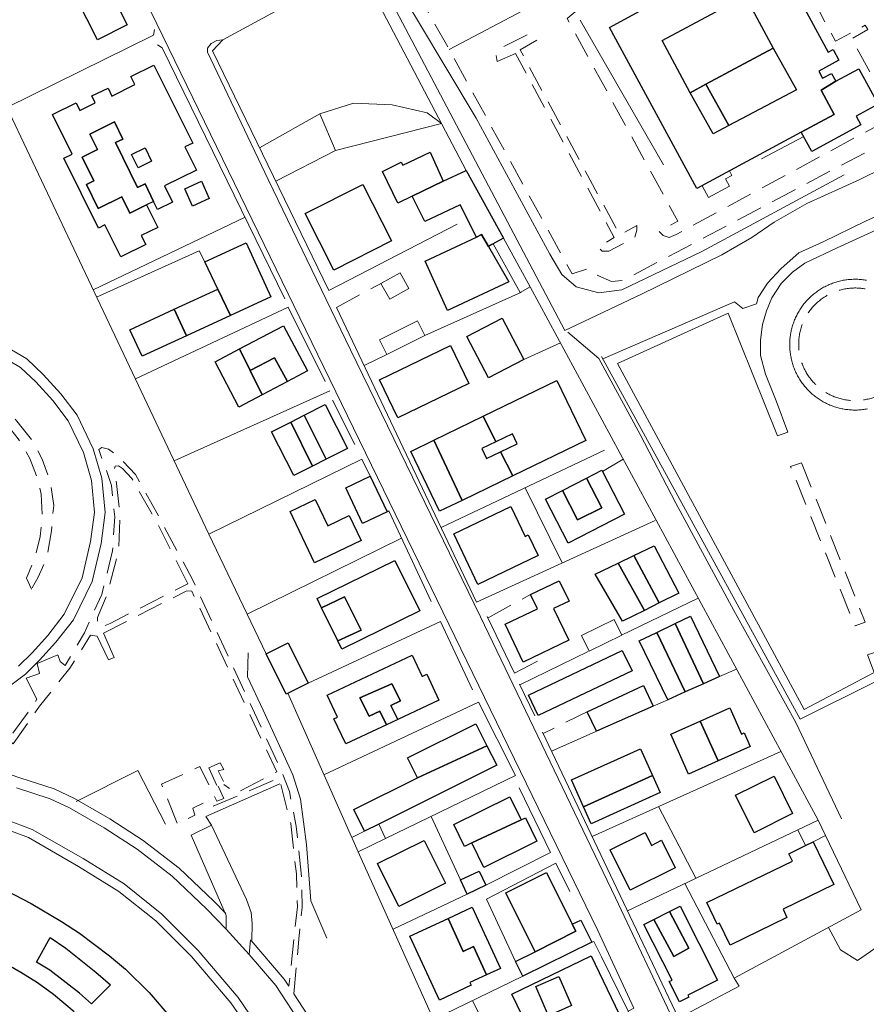
# Model space of a CAD drawing. Units: millimetres. Extents: x 2314851 to 2324851, y 4642005 to 4649005.
# Drawn here: x 2318067 to 2318273, y 4645831 to 4646071 of the extents above; entities that cross this region are included whole.
import ezdxf

# ---------------------------------------------------------------- set-up
doc = ezdxf.new("R2010")
doc.units = ezdxf.units.MM
doc.linetypes.add('NASCOSTA', pattern=[9.525, 6.35, -3.175])
for name, color, linetype, lineweight in [('010202', 7, 'BARBE', 0), ('050111', 7, 'Continuous', 0), ('050401', 7, 'Continuous', 0), ('050402', 7, 'NASCOSTA', 0), ('050407', 7, 'NASCOSTA', 0), ('060101 edifici', 7, 'Continuous', 30), ('060102', 7, 'Continuous', 0), ('060106', 7, 'Continuous', 0), ('060110', 7, 'Continuous', 0), ('060801', 7, 'Continuous', 0), ('060803', 7, 'Continuous', 0), ('060806', 7, 'Continuous', 0)]:
    doc.layers.add(name, color=color, linetype=linetype, lineweight=lineweight)
doc.linetypes.add('BARBE', pattern='A,0.3,[130,ltypeshp.shx,S=0.25,R=0,X=0,Y=0.25],0.3', length=0.6)

msp = doc.modelspace()

# ---------------------------------------------------------------- linework, layer by layer
at = {"layer": '010202', "flags": 128}
for points in [[(2318267.63, 4646032.88), (2318232.97, 4646014.27), (2318213.55, 4646004.93), (2318207.96, 4646004.23), (2318202.42, 4646005.68), (2318198.96, 4646008.68), (2318196.03, 4646013.6), (2318178.06, 4646046.69), (2318156.91, 4646082.14), (2318166.21, 4646087.14)], [(2318203.38, 4646070.57), (2318223.7, 4646035.34)], [(2318267.04, 4645876.25), (2318255.87, 4645899.71), (2318240.78, 4645926.93), (2318226.71, 4645953.03), (2318218.03, 4645969.71), (2318207.96, 4645988.27), (2318200.37, 4645994.66)], [(2318141.71, 4645847.21), (2318137.83, 4645856.29), (2318136.74, 4645869.98), (2318135.32, 4645881.04), (2318133.45, 4645886.98), (2318126.23, 4645902.7), (2318122.41, 4645910.8), (2318122.54, 4645916.61)]]:
    msp.add_lwpolyline(points, dxfattribs=at)
at = {"layer": '050111', "flags": 128}
for points in [[(2317920.87, 4646283.55), (2317928.78, 4646263.84), (2317929.92, 4646261.13), (2317935.6, 4646247.98), (2317939.7, 4646240.77), (2317950.21, 4646213.49), (2317967.21, 4646172.2), (2317970.9, 4646163.56), (2317986.74, 4646170.43), (2317986.56, 4646171.34), (2318000.09, 4646176.86), (2318003.4, 4646175.39), (2318038.93, 4646192.54), (2318039.88, 4646192.42), (2318040.94, 4646191.5), (2318056.54, 4646160.06), (2318054.87, 4646159.24), (2318057.05, 4646155.48), (2318058.21, 4646156.11), (2318207.66, 4645849.09), (2318216.44, 4645830.14), (2318215.06, 4645829.41), (2318216.74, 4645825.42)], [(2318227.35, 4645827.73), (2318225.99, 4645827.34), (2318212, 4645857.05), (2318179.13, 4645925.37), (2318147.47, 4645990.33), (2318127.42, 4646031.77), (2318112.62, 4646062.74), (2318112.64, 4646063.75), (2318113.56, 4646064.88), (2318114.92, 4646065.58), (2318116.43, 4646065.75), (2318149.48, 4646083.77), (2318152.36, 4646084.75), (2318173.87, 4646092.14), (2318198.15, 4646101.56), (2318222.75, 4646118.03), (2318223.02, 4646122.02)], [(2318274.98, 4645911.83), (2318257.9, 4645902.84), (2318212.48, 4645987), (2318239.43, 4645999.25), (2318251.45, 4645969.43), (2318253.96, 4645970.33), (2318251.13, 4645977.93), (2318248.47, 4645984.41), (2318247.33, 4645988.96), (2318247.3, 4645992.73), (2318247.75, 4645996.5), (2318248.74, 4645999.84), (2318250.06, 4646002.98), (2318252.3, 4646006.45), (2318255.1, 4646009.2), (2318258.07, 4646011.45), (2318265.94, 4646015.12), (2318281.98, 4646022.45)], [(2318061.42, 4645989.36), (2318067.09, 4645986.05), (2318070.84, 4645982.52), (2318074.98, 4645977.98), (2318078.73, 4645973.06), (2318082.44, 4645965.34), (2318084.4, 4645958.59), (2318085.15, 4645950.8), (2318084.19, 4645943.73), (2318082.16, 4645934.85), (2318077.8, 4645926.07), (2318073.76, 4645920.87), (2318069.93, 4645916.63), (2318066.65, 4645913.42)], [(2318066.17, 4645883.76), (2318074.37, 4645881.13), (2318079.04, 4645878.93), (2318087.51, 4645874.05), (2318095.53, 4645868.85), (2318104.04, 4645862.28), (2318112.4, 4645854.35), (2318117.22, 4645849.36), (2318122.77, 4645843.27), (2318129.29, 4645835.68), (2318135.83, 4645825.66)], [(2318126.87, 4645822.91), (2318120.09, 4645832.81), (2318110.37, 4645844.22), (2318101.51, 4645853.05), (2318092.38, 4645860.39), (2318082.41, 4645866.55), (2318069.99, 4645873.66), (2318057.03, 4645878.48)]]:
    msp.add_lwpolyline(points, dxfattribs=at)
at = {"layer": '050401', "flags": 128}
for points in [[(2318057.05, 4646155.48), (2318058.21, 4646156.11), (2318207.66, 4645849.09), (2318216.44, 4645830.14), (2318215.06, 4645829.41)], [(2318116.43, 4646065.75), (2318114.92, 4646065.58), (2318113.56, 4646064.88), (2318112.64, 4646063.75), (2318112.62, 4646062.74), (2318127.42, 4646031.77), (2318147.47, 4645990.33), (2318179.13, 4645925.37), (2318212, 4645857.05), (2318225.99, 4645827.34), (2318227.35, 4645827.73)], [(2318293.45, 4646031.2), (2318283.56, 4646026.41), (2318272.82, 4646021.65), (2318262.56, 4646016.59), (2318256.65, 4646013.96), (2318252.35, 4646010.09), (2318248.98, 4646006.57), (2318246.69, 4646003.09), (2318246.3, 4646001.5), (2318242.98, 4646000.37), (2318240.94, 4646002.02), (2318208.92, 4645988.16)], [(2318301.33, 4645854.64), (2318275.78, 4645916.98), (2318273.36, 4645916.11), (2318274.98, 4645911.83), (2318257.9, 4645902.84), (2318212.48, 4645987), (2318239.43, 4645999.25), (2318251.45, 4645969.43), (2318253.96, 4645970.33), (2318251.13, 4645977.93), (2318248.47, 4645984.41), (2318247.33, 4645988.96), (2318247.3, 4645992.73), (2318247.75, 4645996.5), (2318248.74, 4645999.84), (2318250.06, 4646002.98), (2318252.3, 4646006.45), (2318255.1, 4646009.2), (2318258.07, 4646011.45), (2318265.94, 4646015.12), (2318281.98, 4646022.45), (2318289.61, 4646026.2), (2318294.8, 4646028.93)], [(2318273.11, 4646007.27), (2318272.81, 4646007.32), (2318272.51, 4646007.36), (2318272.22, 4646007.4), (2318271.92, 4646007.43), (2318271.62, 4646007.46), (2318271.32, 4646007.48), (2318271.02, 4646007.5), (2318270.72, 4646007.51), (2318270.42, 4646007.51), (2318270.12, 4646007.51), (2318269.82, 4646007.5), (2318269.52, 4646007.49), (2318269.22, 4646007.48), (2318268.92, 4646007.45), (2318268.63, 4646007.42), (2318268.33, 4646007.39), (2318268.03, 4646007.35), (2318267.73, 4646007.3), (2318267.44, 4646007.25), (2318267.14, 4646007.19), (2318266.85, 4646007.13), (2318266.56, 4646007.06), (2318266.27, 4646006.99), (2318265.98, 4646006.91), (2318265.69, 4646006.82), (2318265.4, 4646006.73), (2318265.12, 4646006.64), (2318264.84, 4646006.54), (2318264.56, 4646006.43), (2318264.28, 4646006.32), (2318264, 4646006.2), (2318263.73, 4646006.08), (2318263.46, 4646005.95), (2318263.19, 4646005.82), (2318262.92, 4646005.68), (2318262.65, 4646005.55), (2318262.39, 4646005.39), (2318262.13, 4646005.24), (2318261.88, 4646005.09), (2318261.63, 4646004.93), (2318261.38, 4646004.76), (2318261.13, 4646004.59), (2318260.89, 4646004.41), (2318260.65, 4646004.23), (2318260.41, 4646004.05), (2318260.18, 4646003.86), (2318259.95, 4646003.66), (2318259.72, 4646003.46), (2318259.5, 4646003.27), (2318259.28, 4646003.06), (2318259.07, 4646002.85), (2318258.86, 4646002.64), (2318258.65, 4646002.41), (2318258.45, 4646002.2), (2318258.25, 4646001.97), (2318258.06, 4646001.74), (2318257.87, 4646001.5), (2318257.69, 4646001.27), (2318257.51, 4646001.02), (2318257.33, 4646000.79), (2318257.16, 4646000.54), (2318256.99, 4646000.29), (2318256.83, 4646000.04), (2318256.68, 4645999.78), (2318256.53, 4645999.52), (2318256.38, 4645999.26), (2318256.24, 4645999), (2318256.1, 4645998.73), (2318255.97, 4645998.46), (2318255.84, 4645998.19), (2318255.72, 4645997.91), (2318255.6, 4645997.64), (2318255.49, 4645997.36), (2318255.38, 4645997.08), (2318255.29, 4645996.8), (2318255.19, 4645996.51), (2318255.1, 4645996.23), (2318255.02, 4645995.94), (2318254.94, 4645995.65), (2318254.86, 4645995.36), (2318254.79, 4645995.06), (2318254.73, 4645994.77), (2318254.68, 4645994.48), (2318254.63, 4645994.18), (2318254.58, 4645993.89), (2318254.54, 4645993.59), (2318254.5, 4645993.29), (2318254.47, 4645992.99), (2318254.45, 4645992.69), (2318254.43, 4645992.39), (2318254.42, 4645992.09), (2318254.42, 4645991.8), (2318254.41, 4645991.49), (2318254.42, 4645991.19), (2318254.43, 4645990.89), (2318254.45, 4645990.59), (2318254.47, 4645990.3), (2318254.5, 4645990), (2318254.53, 4645989.7), (2318254.57, 4645989.4), (2318254.61, 4645989.1), (2318254.66, 4645988.8), (2318254.72, 4645988.51), (2318254.78, 4645988.22), (2318254.84, 4645987.93), (2318254.92, 4645987.64), (2318254.99, 4645987.34), (2318255.08, 4645987.05), (2318255.17, 4645986.77), (2318255.26, 4645986.48), (2318255.36, 4645986.2), (2318255.46, 4645985.92), (2318255.57, 4645985.64), (2318255.69, 4645985.36), (2318255.81, 4645985.09), (2318255.93, 4645984.82), (2318256.06, 4645984.55), (2318256.2, 4645984.27), (2318256.34, 4645984.01), (2318256.49, 4645983.75), (2318256.64, 4645983.49), (2318256.79, 4645983.23), (2318256.95, 4645982.98), (2318257.12, 4645982.73), (2318257.29, 4645982.48), (2318257.46, 4645982.24), (2318257.64, 4645982), (2318257.82, 4645981.76), (2318258.01, 4645981.52), (2318258.2, 4645981.3), (2318258.4, 4645981.07), (2318258.6, 4645980.85), (2318258.8, 4645980.63), (2318259.01, 4645980.41), (2318259.23, 4645980.2), (2318259.44, 4645979.99), (2318259.66, 4645979.79), (2318259.89, 4645979.59), (2318260.12, 4645979.4), (2318260.35, 4645979.2), (2318260.58, 4645979.02), (2318260.82, 4645978.84), (2318261.06, 4645978.66), (2318261.31, 4645978.49), (2318261.56, 4645978.32), (2318261.81, 4645978.16), (2318262.07, 4645978), (2318262.32, 4645977.85), (2318262.58, 4645977.7), (2318262.85, 4645977.55), (2318263.12, 4645977.42), (2318263.38, 4645977.29), (2318263.65, 4645977.16), (2318263.93, 4645977.03), (2318264.2, 4645976.91), (2318264.48, 4645976.8), (2318264.76, 4645976.7), (2318265.04, 4645976.59), (2318265.33, 4645976.5), (2318265.61, 4645976.4), (2318265.9, 4645976.32), (2318266.19, 4645976.24), (2318266.48, 4645976.16), (2318266.77, 4645976.09), (2318267.06, 4645976.02), (2318267.36, 4645975.97), (2318267.65, 4645975.91), (2318267.95, 4645975.86), (2318268.25, 4645975.82), (2318268.54, 4645975.79), (2318268.84, 4645975.76), (2318269.14, 4645975.73), (2318269.44, 4645975.71), (2318269.74, 4645975.7), (2318270.04, 4645975.69), (2318270.34, 4645975.69), (2318270.64, 4645975.69), (2318270.94, 4645975.7), (2318271.24, 4645975.71), (2318271.54, 4645975.73), (2318271.84, 4645975.76), (2318272.14, 4645975.8), (2318272.44, 4645975.83), (2318272.73, 4645975.87), (2318273.03, 4645975.92), (2318273.32, 4645975.98)], [(2318062.58, 4645991.68), (2318068.64, 4645988.14), (2318072.68, 4645984.34), (2318076.97, 4645979.64), (2318080.95, 4645974.41), (2318084.86, 4645966.26), (2318086.95, 4645959.08), (2318087.75, 4645950.75), (2318086.73, 4645943.26), (2318084.6, 4645933.97), (2318080, 4645924.69), (2318075.74, 4645919.21), (2318071.79, 4645914.84), (2318068.34, 4645911.46), (2318064.47, 4645908.55)], [(2318061.42, 4645989.36), (2318067.09, 4645986.05), (2318070.84, 4645982.52), (2318074.98, 4645977.98), (2318078.73, 4645973.06), (2318082.44, 4645965.34), (2318084.4, 4645958.59), (2318085.15, 4645950.8), (2318084.19, 4645943.73), (2318082.16, 4645934.85), (2318077.8, 4645926.07), (2318073.76, 4645920.87), (2318069.93, 4645916.63), (2318066.65, 4645913.42)], [(2318060.84, 4645888.34), (2318066.98, 4645886.21), (2318075.31, 4645883.54), (2318080.24, 4645881.22), (2318088.86, 4645876.25), (2318097.03, 4645870.96), (2318105.72, 4645864.25), (2318114.22, 4645856.18), (2318117.1, 4645853.2)], [(2318033.89, 4645881.67), (2318035.04, 4645883.74), (2318044.52, 4645881.82), (2318057.03, 4645878.48), (2318069.99, 4645873.66), (2318082.41, 4645866.55), (2318092.38, 4645860.39), (2318101.51, 4645853.05), (2318110.37, 4645844.22), (2318120.09, 4645832.81), (2318126.87, 4645822.91), (2318136.34, 4645803.77), (2318140.75, 4645790.16), (2318142.44, 4645783.5), (2318129.41, 4645780.11)], [(2318066.17, 4645883.76), (2318074.37, 4645881.13), (2318079.04, 4645878.93), (2318087.51, 4645874.05), (2318095.53, 4645868.85), (2318104.04, 4645862.28), (2318112.4, 4645854.35), (2318117.22, 4645849.36)], [(2318036.05, 4645881.29), (2318044.01, 4645879.68), (2318056.36, 4645876.39), (2318069.05, 4645871.66), (2318081.29, 4645864.66), (2318091.1, 4645858.59), (2318100.04, 4645851.41), (2318108.75, 4645842.72), (2318118.34, 4645831.47), (2318124.97, 4645821.8), (2318134.29, 4645802.94), (2318138.64, 4645789.55), (2318139.77, 4645785.08), (2318128.86, 4645782.24)], [(2318123.15, 4645846.79), (2318122.77, 4645843.27), (2318129.29, 4645835.68), (2318135.83, 4645825.66), (2318140.28, 4645816.86), (2318144.25, 4645808.27), (2318147.79, 4645798.16), (2318150.02, 4645790.42), (2318152.84, 4645789.98)], [(2318123.27, 4645846.64), (2318131.36, 4645837.23), (2318132.48, 4645835.51)], [(2318133.69, 4645833.66), (2318138.07, 4645826.96), (2318142.61, 4645817.98), (2318146.65, 4645809.24), (2318150.25, 4645798.95), (2318152.84, 4645789.98)]]:
    msp.add_lwpolyline(points, dxfattribs=at)
at = {"layer": '050402', "flags": 128}
msp.add_lwpolyline([(2318283.99, 4645991.68), (2318283.98, 4645991.98), (2318283.97, 4645992.29), (2318283.96, 4645992.58), (2318283.93, 4645992.89), (2318283.9, 4645993.18), (2318283.87, 4645993.48), (2318283.83, 4645993.77), (2318283.78, 4645994.07), (2318283.72, 4645994.36), (2318283.66, 4645994.66), (2318283.59, 4645994.95), (2318283.52, 4645995.24), (2318283.44, 4645995.53), (2318283.35, 4645995.82), (2318283.25, 4645996.1), (2318283.15, 4645996.39), (2318283.05, 4645996.67), (2318282.94, 4645996.95), (2318282.82, 4645997.22), (2318282.69, 4645997.49), (2318282.56, 4645997.77), (2318282.43, 4645998.03), (2318282.29, 4645998.3), (2318282.14, 4645998.56), (2318281.98, 4645998.82), (2318281.82, 4645999.07), (2318281.66, 4645999.32), (2318281.49, 4645999.57), (2318281.31, 4645999.81), (2318281.13, 4646000.05), (2318280.95, 4646000.29), (2318280.76, 4646000.52), (2318280.56, 4646000.74), (2318280.36, 4646000.97), (2318280.16, 4646001.18), (2318279.95, 4646001.4), (2318279.73, 4646001.61), (2318279.51, 4646001.81), (2318279.29, 4646002.01), (2318279.06, 4646002.2), (2318278.83, 4646002.39), (2318278.59, 4646002.58), (2318278.35, 4646002.76), (2318278.1, 4646002.93), (2318277.86, 4646003.1), (2318277.6, 4646003.27), (2318277.35, 4646003.42), (2318277.09, 4646003.57), (2318276.83, 4646003.72), (2318276.56, 4646003.86), (2318276.29, 4646004), (2318276.02, 4646004.13), (2318275.75, 4646004.25), (2318275.47, 4646004.36), (2318275.19, 4646004.48), (2318274.91, 4646004.58), (2318274.63, 4646004.68), (2318274.34, 4646004.77), (2318274.06, 4646004.86), (2318273.77, 4646004.93), (2318273.48, 4646005.01), (2318273.18, 4646005.07), (2318272.89, 4646005.14), (2318272.6, 4646005.19), (2318272.3, 4646005.23), (2318272, 4646005.27), (2318271.7, 4646005.31), (2318271.4, 4646005.34), (2318271.11, 4646005.36), (2318270.8, 4646005.37), (2318270.51, 4646005.39), (2318270.21, 4646005.39), (2318269.91, 4646005.38), (2318269.61, 4646005.36), (2318269.31, 4646005.35), (2318269.01, 4646005.32), (2318268.71, 4646005.3), (2318268.41, 4646005.25), (2318268.12, 4646005.21), (2318267.82, 4646005.16), (2318267.53, 4646005.1), (2318267.23, 4646005.04), (2318266.94, 4646004.97), (2318266.65, 4646004.89), (2318266.36, 4646004.81), (2318266.07, 4646004.72), (2318265.79, 4646004.63), (2318265.51, 4646004.52), (2318265.23, 4646004.41), (2318264.95, 4646004.3), (2318264.68, 4646004.18), (2318264.4, 4646004.05), (2318264.13, 4646003.92), (2318263.87, 4646003.79), (2318263.6, 4646003.64), (2318263.34, 4646003.49), (2318263.09, 4646003.34), (2318262.83, 4646003.18), (2318262.58, 4646003.01), (2318262.34, 4646002.84), (2318262.1, 4646002.66), (2318261.86, 4646002.48), (2318261.62, 4646002.3), (2318261.39, 4646002.1), (2318261.17, 4646001.91), (2318260.94, 4646001.7), (2318260.73, 4646001.5), (2318260.51, 4646001.29), (2318260.31, 4646001.07), (2318260.1, 4646000.85), (2318259.9, 4646000.62), (2318259.71, 4646000.39), (2318259.52, 4646000.16), (2318259.34, 4645999.92), (2318259.16, 4645999.68), (2318258.99, 4645999.43), (2318258.82, 4645999.18), (2318258.66, 4645998.93), (2318258.51, 4645998.68), (2318258.36, 4645998.41), (2318258.21, 4645998.15), (2318258.07, 4645997.89), (2318257.94, 4645997.61), (2318257.81, 4645997.35), (2318257.69, 4645997.07), (2318257.58, 4645996.8), (2318257.47, 4645996.52), (2318257.37, 4645996.23), (2318257.27, 4645995.95), (2318257.18, 4645995.66), (2318257.09, 4645995.38), (2318257.02, 4645995.09), (2318256.95, 4645994.8), (2318256.88, 4645994.5), (2318256.82, 4645994.2), (2318256.77, 4645993.91), (2318256.72, 4645993.61), (2318256.69, 4645993.32), (2318256.65, 4645993.02), (2318256.63, 4645992.72), (2318256.61, 4645992.42), (2318256.6, 4645992.12), (2318256.59, 4645991.82), (2318256.59, 4645991.52), (2318256.6, 4645991.23), (2318256.61, 4645990.92), (2318256.63, 4645990.62), (2318256.66, 4645990.32), (2318256.69, 4645990.02), (2318256.73, 4645989.73), (2318256.77, 4645989.43), (2318256.83, 4645989.14), (2318256.89, 4645988.84), (2318256.95, 4645988.55), (2318257.02, 4645988.26), (2318257.1, 4645987.97), (2318257.19, 4645987.68), (2318257.28, 4645987.39), (2318257.37, 4645987.11), (2318257.48, 4645986.83), (2318257.59, 4645986.55), (2318257.7, 4645986.27), (2318257.82, 4645986), (2318257.95, 4645985.73), (2318258.08, 4645985.45), (2318258.22, 4645985.19), (2318258.37, 4645984.93), (2318258.52, 4645984.67), (2318258.68, 4645984.41), (2318258.84, 4645984.16), (2318259.01, 4645983.91), (2318259.18, 4645983.67), (2318259.36, 4645983.43), (2318259.54, 4645983.19), (2318259.73, 4645982.95), (2318259.92, 4645982.73), (2318260.12, 4645982.5), (2318260.32, 4645982.28), (2318260.53, 4645982.07), (2318260.75, 4645981.86), (2318260.96, 4645981.65), (2318261.19, 4645981.45), (2318261.41, 4645981.25), (2318261.64, 4645981.06), (2318261.88, 4645980.87), (2318262.12, 4645980.69), (2318262.36, 4645980.51), (2318262.6, 4645980.34), (2318262.86, 4645980.18), (2318263.11, 4645980.02), (2318263.37, 4645979.86), (2318263.63, 4645979.71), (2318263.89, 4645979.57), (2318264.16, 4645979.43), (2318264.43, 4645979.3), (2318264.7, 4645979.18), (2318264.97, 4645979.05), (2318265.25, 4645978.94), (2318265.53, 4645978.84), (2318265.81, 4645978.73), (2318266.1, 4645978.64), (2318266.39, 4645978.55), (2318266.67, 4645978.47), (2318266.96, 4645978.39), (2318267.26, 4645978.32), (2318267.55, 4645978.26), (2318267.84, 4645978.2), (2318268.14, 4645978.15), (2318268.44, 4645978.11), (2318268.73, 4645978.07), (2318269.03, 4645978.05), (2318269.33, 4645978.02), (2318269.63, 4645978), (2318269.93, 4645977.99), (2318270.23, 4645977.98), (2318270.53, 4645977.99), (2318270.83, 4645978), (2318271.13, 4645978.01), (2318271.43, 4645978.03), (2318271.73, 4645978.06), (2318272.03, 4645978.09), (2318272.32, 4645978.14), (2318272.62, 4645978.18), (2318272.91, 4645978.24), (2318273.21, 4645978.3), (2318273.5, 4645978.36), (2318273.79, 4645978.44), (2318274.08, 4645978.52), (2318274.37, 4645978.61), (2318274.65, 4645978.7), (2318274.94, 4645978.8), (2318275.22, 4645978.9), (2318275.5, 4645979.01), (2318275.77, 4645979.13), (2318276.05, 4645979.25), (2318276.32, 4645979.39), (2318276.59, 4645979.52), (2318276.85, 4645979.66), (2318277.11, 4645979.8), (2318277.37, 4645979.95), (2318277.63, 4645980.11), (2318277.88, 4645980.27), (2318278.13, 4645980.45), (2318278.37, 4645980.62), (2318278.61, 4645980.8), (2318278.85, 4645980.99), (2318279.08, 4645981.18), (2318279.3, 4645981.37), (2318279.53, 4645981.57), (2318279.75, 4645981.77), (2318279.96, 4645981.98), (2318280.17, 4645982.2), (2318280.38, 4645982.42), (2318280.58, 4645982.64), (2318280.77, 4645982.87), (2318280.96, 4645983.1), (2318281.15, 4645983.34), (2318281.33, 4645983.58), (2318281.51, 4645983.82), (2318281.67, 4645984.07), (2318281.84, 4645984.32), (2318282, 4645984.57), (2318282.15, 4645984.83), (2318282.3, 4645985.09), (2318282.44, 4645985.36), (2318282.57, 4645985.63), (2318282.7, 4645985.9), (2318282.83, 4645986.17), (2318282.95, 4645986.45), (2318283.06, 4645986.73), (2318283.16, 4645987), (2318283.26, 4645987.29), (2318283.36, 4645987.57), (2318283.44, 4645987.86), (2318283.52, 4645988.15), (2318283.6, 4645988.44), (2318283.66, 4645988.73), (2318283.73, 4645989.02), (2318283.78, 4645989.32), (2318283.83, 4645989.61), (2318283.87, 4645989.91), (2318283.91, 4645990.21), (2318283.94, 4645990.51), (2318283.96, 4645990.81), (2318283.97, 4645991.11), (2318283.98, 4645991.41)], dxfattribs=at)
for points in [[(2318069.81, 4645932.11), (2318068.63, 4645934.82), (2318070.67, 4645940.03), (2318071.95, 4645944.89), (2318072.43, 4645950.25), (2318072.18, 4645955.19), (2318071.31, 4645959.09), (2318069.42, 4645963.91), (2318066.6, 4645968.71), (2318062.82, 4645973.41), (2318057.35, 4645977.7), (2318052.92, 4645980.49), (2318052.5, 4645983.14), (2318056.51, 4645981.33), (2318061.64, 4645977.77), (2318066.26, 4645973), (2318070, 4645968.35), (2318072.42, 4645963.73), (2318074.49, 4645957.86), (2318075.21, 4645952.47), (2318074.66, 4645946.27), (2318073.56, 4645939.96), (2318071.44, 4645935.04), (2318069.81, 4645932.11)], [(2318257.28, 4645962.84), (2318272.74, 4645924.11), (2318270.31, 4645923.16), (2318254.61, 4645961.98), (2318257.28, 4645962.84)]]:
    msp.add_lwpolyline(points, close=True, dxfattribs=at)
at = {"layer": '050407', "flags": 128}
for points in [[(2318293.45, 4646031.2), (2318288.61, 4646040.21), (2318286.3, 4646042.75), (2318284.42, 4646043.23), (2318282.66, 4646043.2), (2318279.62, 4646041.91), (2318213.91, 4646007.25), (2318210.98, 4646007), (2318207.72, 4646008.4), (2318205.36, 4646010.09), (2318201.4, 4646008.82), (2318171.93, 4646062.63), (2318161.68, 4646080.91), (2318190.23, 4646096.36), (2318202.68, 4646072.98), (2318200.22, 4646070.95), (2318227.15, 4646021.66), (2318222.61, 4646019.12), (2318223.59, 4646018.14), (2318225.02, 4646017.66), (2318226.76, 4646018.39), (2318282.18, 4646048.38), (2318283.1, 4646050.2), (2318282.04, 4646053.07), (2318277.79, 4646050.93), (2318269.47, 4646065.99), (2318273.46, 4646068.3), (2318272.8, 4646069.29), (2318265.53, 4646065.4), (2318261.42, 4646073.11), (2318270.51, 4646077.71), (2318274.98, 4646078.7), (2318280.02, 4646078.42), (2318283.23, 4646076.66), (2318284.62, 4646074.27), (2318284.73, 4646072.34), (2318282.31, 4646063.05), (2318289.19, 4646050.1), (2318290.43, 4646049.88), (2318294.6, 4646051.7), (2318296.65, 4646057.07)], [(2318144.06, 4646000.68), (2318155.33, 4646006.75)], [(2318133.69, 4645833.66), (2318134.93, 4645846.98), (2318135.67, 4645854.75), (2318135.5, 4645863.05), (2318134.28, 4645874.43), (2318132.59, 4645882.89), (2318130.73, 4645887.74), (2318109, 4645934.46), (2318100.77, 4645949.85), (2318095.11, 4645959.99), (2318091.16, 4645964.3), (2318088.56, 4645966.21), (2318086.96, 4645966.61), (2318086.23, 4645966.07), (2318087.17, 4645963.36), (2318089.32, 4645957.34), (2318090.06, 4645949.7), (2318089.55, 4645941.41), (2318086.9, 4645930.84), (2318082.68, 4645921.52), (2318078.01, 4645913.57), (2318076.78, 4645914.52)], [(2318087.3, 4645921.41), (2318107.59, 4645931.73), (2318108.83, 4645931.61), (2318129.54, 4645887.68), (2318119.56, 4645882.5), (2318116.64, 4645884.61)], [(2318180.97, 4645925.11), (2318191.3, 4645930.82)], [(2318068.51, 4645910.46), (2318071.12, 4645905.35), (2318070.2, 4645903.8), (2318064.16, 4645895.48), (2318065.34, 4645894.5), (2318071.72, 4645903.61), (2318079.17, 4645912.93), (2318084.19, 4645920.93), (2318085.76, 4645920.72)], [(2318187.39, 4645911.64), (2318194.65, 4645915.4)], [(2318205.58, 4645902.52), (2318194.35, 4645897.02)], [(2318115.27, 4645884.2), (2318116.6, 4645881.16), (2318114.91, 4645880.55), (2318110.77, 4645888.99), (2318101.49, 4645884.64), (2318105.32, 4645875), (2318109.58, 4645877.15), (2318109.09, 4645878.84), (2318111.85, 4645880.14), (2318112.98, 4645878.84), (2318130.11, 4645886.14), (2318132.94, 4645875.07), (2318134.3, 4645862.82), (2318134.54, 4645854.87), (2318132.48, 4645835.51)]]:
    msp.add_lwpolyline(points, dxfattribs=at)
for points in [[(2318187.63, 4646062.47), (2318183.22, 4646060.45), (2318182.93, 4646062.06), (2318183.45, 4646063.49), (2318190.79, 4646067.09), (2318192.26, 4646066.61), (2318193, 4646065.75), (2318188.78, 4646063.29), (2318213, 4646018.34), (2318217.22, 4646020.61), (2318217.19, 4646019.45), (2318216.67, 4646017.62), (2318210.34, 4646014.32), (2318208.78, 4646014.35), (2318207.68, 4646015.3), (2318211.7, 4646017.66), (2318187.63, 4646062.47)], [(2318107.9, 4645933.44), (2318099.84, 4645949.25), (2318094.26, 4645959.05), (2318091.99, 4645961.51), (2318090.96, 4645962.09), (2318090.16, 4645962.04), (2318089.86, 4645961.12), (2318090.5, 4645957.82), (2318091.33, 4645950.04), (2318091, 4645941.35), (2318088.12, 4645930.65), (2318085.9, 4645925.2), (2318085.86, 4645923.29), (2318086.57, 4645922.82), (2318088.92, 4645923.77), (2318107.9, 4645933.44)]]:
    msp.add_lwpolyline(points, close=True, dxfattribs=at)
at = {"layer": '060101 edifici', "flags": 128}
for points in [[(2318218, 4646072.8), (2318240.51, 4646084.89), (2318249.22, 4646089.61), (2318263.76, 4646062.78), (2318264.98, 4646063.44), (2318266.4, 4646060.82), (2318261.46, 4646058.13), (2318262.4, 4646056.4), (2318264.56, 4646057.58), (2318265.6, 4646055.67), (2318262.03, 4646053.52), (2318265.26, 4646047.59), (2318257.22, 4646043.33), (2318231.78, 4646029.56), (2318210.56, 4646068.77), (2318218, 4646072.8)], [(2318088.88, 4646082.17), (2318092.95, 4646074.09), (2318091.19, 4646073.2), (2318093.11, 4646069.4), (2318085.85, 4646065.75), (2318078.1, 4646081.19), (2318085.47, 4646084.89), (2318087.25, 4646081.35), (2318088.88, 4646082.17)], [(2318223.34, 4646065.58), (2318243.53, 4646076.44), (2318250.36, 4646063.75), (2318234, 4646054.94), (2318234, 4646054.94), (2318230.18, 4646052.88), (2318223.34, 4646065.58)], [(2318234, 4646054.94), (2318250.36, 4646063.75), (2318256.02, 4646053.57), (2318239.55, 4646044.89), (2318234, 4646054.94)], [(2318234, 4646054.94), (2318250.36, 4646063.75), (2318256.02, 4646053.57), (2318239.55, 4646044.89), (2318234, 4646054.94)], [(2318094.01, 4646056.81), (2318099.63, 4646059.6), (2318109.05, 4646040.63), (2318107.16, 4646039.69), (2318109.95, 4646034.06), (2318102.22, 4646030.24), (2318104.16, 4646026.3), (2318100.47, 4646024.48), (2318099.53, 4646026.42), (2318097.46, 4646030.7), (2318095.65, 4646029.82), (2318090.29, 4646040.77), (2318092.06, 4646041.63), (2318090.02, 4646045.79), (2318084.03, 4646042.85), (2318085.9, 4646039.05), (2318082.18, 4646037.22), (2318085.02, 4646031.45), (2318083.17, 4646030.54), (2318086.05, 4646024.7), (2318091.83, 4646027.55), (2318093.75, 4646023.63), (2318097.82, 4646025.62), (2318100.53, 4646020.14), (2318096.53, 4646018.16), (2318097.63, 4646015.93), (2318091.57, 4646012.94), (2318087.7, 4646020.78), (2318086.08, 4646019.98), (2318077.72, 4646036.95), (2318079.69, 4646037.93), (2318074.91, 4646047.59), (2318080.65, 4646050.43), (2318081.57, 4646048.57), (2318085.33, 4646050.43), (2318084.51, 4646052.1), (2318088.44, 4646054.04), (2318089.4, 4646052.09), (2318094.98, 4646054.86), (2318094.01, 4646056.81)], [(2318265.6, 4646055.67), (2318271.22, 4646058.72), (2318275.91, 4646050.07), (2318270.58, 4646047.18), (2318271.71, 4646045.09), (2318259.77, 4646038.62), (2318257.22, 4646043.33), (2318265.26, 4646047.59), (2318262.03, 4646053.52), (2318265.6, 4646055.67)], [(2318234, 4646054.94), (2318239.55, 4646044.89), (2318235.76, 4646042.89), (2318230.18, 4646052.88), (2318234, 4646054.94)], [(2318234, 4646054.94), (2318239.55, 4646044.89), (2318235.76, 4646042.89), (2318230.18, 4646052.88), (2318234, 4646054.94)], [(2318090.29, 4646040.77), (2318095.65, 4646029.82), (2318097.46, 4646030.7), (2318099.53, 4646026.42), (2318097.82, 4646025.62), (2318093.75, 4646023.63), (2318091.83, 4646027.55), (2318086.05, 4646024.7), (2318083.17, 4646030.54), (2318085.02, 4646031.45), (2318082.18, 4646037.22), (2318085.9, 4646039.05), (2318084.03, 4646042.85), (2318090.02, 4646045.79), (2318092.06, 4646041.63), (2318090.29, 4646040.77)], [(2318097.45, 4646039.46), (2318099.02, 4646036.21), (2318095.77, 4646034.63), (2318094.19, 4646037.89), (2318097.45, 4646039.46)], [(2318155.25, 4646033.76), (2318159.8, 4646035.98), (2318160.2, 4646035.25), (2318166.83, 4646038.4), (2318170.01, 4646031.39), (2318162.48, 4646027.75), (2318159.01, 4646026.05), (2318155.25, 4646033.76)], [(2318170.01, 4646031.39), (2318175.67, 4646033.96), (2318184.69, 4646017.48), (2318181.86, 4646015.95), (2318181.03, 4646015.5), (2318179.35, 4646018.41), (2318178.14, 4646017.73), (2318174.18, 4646025.59), (2318165.6, 4646021.55), (2318162.48, 4646027.75), (2318170.01, 4646031.39)], [(2318107.12, 4646029.52), (2318111.2, 4646031.34), (2318113.09, 4646027.12), (2318109.02, 4646025.29), (2318107.12, 4646029.52)], [(2318136.42, 4646023.47), (2318150.45, 4646030.6), (2318157.42, 4646016.87), (2318143.39, 4646009.75), (2318136.42, 4646023.47)], [(2318165.63, 4646011.9), (2318178.14, 4646017.73), (2318179.35, 4646018.41), (2318181.03, 4646015.5), (2318186.01, 4646006.89), (2318171.1, 4645999.93), (2318165.63, 4646011.9)], [(2318111.97, 4646011.72), (2318122.04, 4646016.37), (2318128.09, 4646003.26), (2318118.25, 4645998.72), (2318115.15, 4646005.13), (2318111.97, 4646011.72)], [(2318104.54, 4646000.23), (2318115.15, 4646005.13), (2318118.25, 4645998.72), (2318107.51, 4645993.76), (2318104.54, 4646000.23)], [(2318093.76, 4645995.24), (2318104.54, 4646000.23), (2318107.51, 4645993.76), (2318096.74, 4645988.79), (2318093.76, 4645995.24)], [(2318120.45, 4645990.58), (2318131.17, 4645996.22), (2318136.97, 4645985.2), (2318132.1, 4645982.64), (2318128.94, 4645988.36), (2318123.01, 4645985.35), (2318120.45, 4645990.58)], [(2318175.83, 4645993.59), (2318184.43, 4645998.04), (2318189.64, 4645987.98), (2318181.04, 4645983.53), (2318175.83, 4645993.59)], [(2318154.56, 4645983.02), (2318171.8, 4645991.36), (2318176.25, 4645982.16), (2318159, 4645973.83), (2318154.56, 4645983.02)], [(2318114.5, 4645987.45), (2318120.45, 4645990.58), (2318123.01, 4645985.35), (2318125.94, 4645979.4), (2318120.3, 4645976.43), (2318114.5, 4645987.45)], [(2318123.01, 4645985.35), (2318128.94, 4645988.36), (2318132.1, 4645982.64), (2318125.94, 4645979.4), (2318123.01, 4645985.35)], [(2318197.71, 4645982.85), (2318204.76, 4645968.29), (2318186.96, 4645959.67), (2318183.97, 4645965.54), (2318188.03, 4645967.47), (2318186.88, 4645969.87), (2318182.88, 4645967.96), (2318179.78, 4645974.17), (2318197.71, 4645982.85)], [(2318141.32, 4645977.02), (2318146.72, 4645966.37), (2318141.57, 4645963.76), (2318136.16, 4645974.41), (2318141.32, 4645977.02)], [(2318136.16, 4645974.41), (2318141.57, 4645963.76), (2318138.23, 4645962.07), (2318132.95, 4645972.78), (2318136.16, 4645974.41)], [(2318167.75, 4645968.35), (2318179.78, 4645974.17), (2318182.88, 4645967.96), (2318179.43, 4645966.31), (2318180.58, 4645963.91), (2318183.97, 4645965.54), (2318186.96, 4645959.67), (2318174.67, 4645953.72), (2318167.75, 4645968.35)], [(2318132.95, 4645972.78), (2318138.23, 4645962.07), (2318133.67, 4645959.76), (2318128.27, 4645970.41), (2318132.95, 4645972.78)], [(2318167.75, 4645968.35), (2318174.67, 4645953.72), (2318169.18, 4645951.06), (2318162.13, 4645965.63), (2318167.75, 4645968.35)], [(2318194.97, 4645954.02), (2318199.09, 4645956.14), (2318202.77, 4645948.95), (2318208.64, 4645951.94), (2318204.96, 4645959.16), (2318208.64, 4645961.05), (2318214.15, 4645950.36), (2318200.47, 4645943.33), (2318194.97, 4645954.02)], [(2318146.3, 4645956.79), (2318152.27, 4645959.61), (2318156.36, 4645950.92), (2318150.39, 4645948.11), (2318146.3, 4645956.79)], [(2318199.09, 4645956.14), (2318204.96, 4645959.16), (2318208.64, 4645951.94), (2318202.77, 4645948.95), (2318199.09, 4645956.14)], [(2318138.9, 4645953.93), (2318141.94, 4645947.56), (2318147.16, 4645950.05), (2318150.07, 4645943.98), (2318138.7, 4645938.54), (2318132.75, 4645951), (2318138.9, 4645953.93)], [(2318172.59, 4645945.56), (2318186.5, 4645952.25), (2318190, 4645944.96), (2318190.75, 4645945.32), (2318193.17, 4645940.34), (2318178.49, 4645933.28), (2318172.59, 4645945.56)], [(2318221.37, 4645942.64), (2318227.44, 4645931.14), (2318222.66, 4645928.76), (2318216.45, 4645940.27), (2318221.37, 4645942.64)], [(2318139.35, 4645929.81), (2318158.29, 4645939.12), (2318164.32, 4645926.86), (2318145.38, 4645917.55), (2318144.4, 4645919.55), (2318150.03, 4645922.1), (2318146, 4645930.21), (2318140.44, 4645927.59), (2318139.35, 4645929.81)], [(2318212.6, 4645938.42), (2318219.02, 4645926.95), (2318213.67, 4645924.29), (2318207.04, 4645935.74), (2318212.6, 4645938.42)], [(2318216.45, 4645940.27), (2318222.66, 4645928.76), (2318219.02, 4645926.95), (2318212.6, 4645938.42), (2318216.45, 4645940.27)], [(2318185.1, 4645923.61), (2318192.96, 4645927.35), (2318191.3, 4645930.82), (2318198.29, 4645934.16), (2318200.67, 4645929.19), (2318196.91, 4645927.4), (2318200.59, 4645919.68), (2318189.49, 4645914.39), (2318185.1, 4645923.61)], [(2318140.44, 4645927.59), (2318146, 4645930.21), (2318150.03, 4645922.1), (2318144.4, 4645919.55), (2318140.44, 4645927.59)], [(2318230.23, 4645925.53), (2318237.33, 4645910.83), (2318233.39, 4645909.08), (2318226.53, 4645923.74), (2318230.23, 4645925.53)], [(2318222.06, 4645921.58), (2318228.94, 4645907.11), (2318224.71, 4645905.23), (2318217.78, 4645919.52), (2318222.06, 4645921.58)], [(2318226.53, 4645923.74), (2318233.39, 4645909.08), (2318228.94, 4645907.11), (2318222.06, 4645921.58), (2318226.53, 4645923.74)], [(2318132.3, 4645919.05), (2318137.16, 4645909.25), (2318131.79, 4645906.58), (2318126.92, 4645916.38), (2318132.3, 4645919.05)], [(2318190.81, 4645906.3), (2318213.63, 4645917.23), (2318216.01, 4645912.27), (2318193.18, 4645901.35), (2318190.81, 4645906.3)], [(2318162.46, 4645916.04), (2318164.88, 4645910.89), (2318166.03, 4645911.43), (2318169.01, 4645905.07), (2318158.97, 4645900.38), (2318157.29, 4645903.84), (2318159.64, 4645904.91), (2318157.57, 4645909.08), (2318149.75, 4645905.66), (2318152.05, 4645901.23), (2318154.65, 4645902.45), (2318156.21, 4645899.09), (2318146.32, 4645894.47), (2318143.43, 4645900.59), (2318144.32, 4645901.01), (2318141.82, 4645906.33), (2318162.46, 4645916.04)], [(2318149.75, 4645905.66), (2318157.57, 4645909.08), (2318159.64, 4645904.91), (2318157.29, 4645903.84), (2318158.97, 4645900.38), (2318156.21, 4645899.09), (2318154.65, 4645902.45), (2318152.05, 4645901.23), (2318149.75, 4645905.66)], [(2318205.12, 4645902.31), (2318218.79, 4645908.67), (2318221.13, 4645903.64), (2318207.36, 4645897.54), (2318205.12, 4645902.31)], [(2318232.63, 4645900.02), (2318239.83, 4645903.23), (2318242.67, 4645896.85), (2318243.3, 4645897.13), (2318244.77, 4645893.82), (2318236.97, 4645890.35), (2318232.63, 4645900.02)], [(2318225.43, 4645896.82), (2318232.63, 4645900.02), (2318236.97, 4645890.35), (2318229.75, 4645887.13), (2318225.43, 4645896.82)], [(2318161.36, 4645891.07), (2318178, 4645899.39), (2318180.68, 4645894.03), (2318163.78, 4645886.23), (2318161.36, 4645891.07)], [(2318163.78, 4645886.23), (2318180.68, 4645894.03), (2318183.07, 4645889.26), (2318154.35, 4645874.91), (2318150.92, 4645873.21), (2318148.28, 4645878.48), (2318163.78, 4645886.23)], [(2318201.29, 4645885.72), (2318218.06, 4645893.26), (2318220.98, 4645886.76), (2318204.22, 4645879.14), (2318201.29, 4645885.72)], [(2318204.22, 4645879.14), (2318220.98, 4645886.76), (2318222.85, 4645882.61), (2318206.04, 4645875.04), (2318204.22, 4645879.14)], [(2318241.23, 4645881.96), (2318250.61, 4645886.61), (2318255.12, 4645877.5), (2318245.74, 4645872.85), (2318241.23, 4645881.96)], [(2318172.59, 4645874.86), (2318186.26, 4645881.61), (2318189.04, 4645875.98), (2318176.98, 4645870.38), (2318175.23, 4645869.51), (2318172.59, 4645874.86)], [(2318176.98, 4645870.38), (2318189.04, 4645875.98), (2318190.04, 4645876.47), (2318192.85, 4645870.77), (2318179.93, 4645864.39), (2318176.98, 4645870.38)], [(2318210.68, 4645868.68), (2318219.21, 4645872.88), (2318220.72, 4645869.79), (2318223.21, 4645871.02), (2318226.53, 4645864.29), (2318215.52, 4645858.86), (2318210.68, 4645868.68)], [(2318154.06, 4645865.37), (2318165.43, 4645871), (2318170.59, 4645860.59), (2318159.23, 4645854.95), (2318154.06, 4645865.37)], [(2318234.21, 4645855.86), (2318255.07, 4645865.95), (2318254.2, 4645867.75), (2318258.21, 4645869.74), (2318260.11, 4645870.68), (2318265.17, 4645860.23), (2318252.79, 4645854.23), (2318253.74, 4645852.27), (2318239.88, 4645845.53), (2318237.28, 4645850.87), (2318236.74, 4645850.61), (2318234.21, 4645855.86)], [(2318174.24, 4645861.38), (2318178.79, 4645863.5), (2318180.39, 4645860.07), (2318175.84, 4645857.95), (2318174.24, 4645861.38)], [(2318185.31, 4645858.25), (2318195.21, 4645863.16), (2318201.44, 4645850.59), (2318202.36, 4645848.89), (2318192.43, 4645843.89), (2318185.31, 4645858.25)], [(2318177.08, 4645854.72), (2318183.98, 4645839.86), (2318180.62, 4645838.3), (2318177.41, 4645845.16), (2318174.88, 4645843.93), (2318171.22, 4645852), (2318177.08, 4645854.72)], [(2318227.73, 4645854.99), (2318236.82, 4645836.99), (2318229.58, 4645833.33), (2318229.83, 4645832.84), (2318227.59, 4645831.7), (2318225.09, 4645836.64), (2318225.75, 4645836.97), (2318218.92, 4645850.56), (2318221.32, 4645851.77), (2318226.19, 4645842.78), (2318229.81, 4645844.74), (2318225.12, 4645853.68), (2318227.73, 4645854.99)], [(2318161.88, 4645847.66), (2318171.22, 4645852), (2318174.88, 4645843.93), (2318177.41, 4645845.16), (2318180.62, 4645838.3), (2318176.54, 4645836.41), (2318176.85, 4645835.75), (2318169.1, 4645832.14), (2318161.88, 4645847.66)], [(2318221.32, 4645851.77), (2318225.12, 4645853.68), (2318229.81, 4645844.74), (2318226.19, 4645842.78), (2318221.32, 4645851.77)], [(2318201.44, 4645850.59), (2318203.51, 4645851.61), (2318206.19, 4645846.21), (2318189.44, 4645837.93), (2318187.66, 4645841.53), (2318192.43, 4645843.89), (2318202.36, 4645848.89), (2318201.44, 4645850.59)], [(2318078.15, 4645844.81), (2318085.46, 4645838.95), (2318089.06, 4645835.88), (2318084.44, 4645831.2), (2318081.52, 4645833.84), (2318074.27, 4645839.39), (2318071.02, 4645841.34), (2318074.35, 4645847.36), (2318078.15, 4645844.81)], [(2318078.15, 4645844.81), (2318085.46, 4645838.95), (2318089.06, 4645835.88), (2318084.44, 4645831.2), (2318081.52, 4645833.84), (2318074.27, 4645839.39), (2318071.02, 4645841.34), (2318074.35, 4645847.36), (2318078.15, 4645844.81)], [(2318186.79, 4645833.61), (2318206.03, 4645842.91), (2318213.88, 4645826.7), (2318194.64, 4645817.39), (2318186.79, 4645833.61)], [(2318192.59, 4645835.41), (2318198.23, 4645837.86), (2318201.29, 4645830.79), (2318195.65, 4645828.35), (2318192.59, 4645835.41)], [(2318192.59, 4645835.41), (2318198.23, 4645837.86), (2318201.29, 4645830.79), (2318195.65, 4645828.35), (2318192.59, 4645835.41)]]:
    msp.add_lwpolyline(points, close=True, dxfattribs=at)
for points in [[(2318063.61, 4645858.79), (2318069.72, 4645855.63), (2318077.11, 4645851.27), (2318081.51, 4645848.39), (2318088.8, 4645842.88), (2318092.7, 4645839.64), (2318098.46, 4645833.99), (2318103.69, 4645827.8)], [(2318080.21, 4645829.31), (2318075.15, 4645833.47), (2318071.23, 4645836.36), (2318067.21, 4645838.87), (2318062.59, 4645841.51)]]:
    msp.add_lwpolyline(points, dxfattribs=at)
at = {"layer": '060102', "flags": 128}
msp.add_lwpolyline([(2318239.73, 4646033.87), (2318240.33, 4646032.75), (2318238.81, 4646031.93), (2318239.76, 4646030.18), (2318234.63, 4646027.4), (2318233.08, 4646030.27), (2318239.73, 4646033.87)], close=True, dxfattribs=at)
at = {"layer": '060106', "flags": 128}
msp.add_lwpolyline([(2318184.69, 4646017.48), (2318191.25, 4646005.64), (2318188.79, 4646004.27), (2318182.2, 4646016.13), (2318184.69, 4646017.48)], close=True, dxfattribs=at)
at = {"layer": '060110', "flags": 128}
for points in [[(2318154.89, 4646006.51), (2318159.6, 4646009.09), (2318161.71, 4646005.23), (2318157.01, 4646002.65), (2318154.89, 4646006.51)], [(2318154.52, 4645992.79), (2318163.82, 4645997.38), (2318165.58, 4645993.82), (2318156.29, 4645989.22), (2318154.52, 4645992.79)], [(2318205.59, 4645917.05), (2318203.74, 4645920.86), (2318211.69, 4645924.73), (2318213.54, 4645920.92), (2318205.59, 4645917.05)], [(2318256.4, 4645873.57), (2318261.32, 4645875.89), (2318263.08, 4645872.16), (2318260.11, 4645870.68), (2318258.21, 4645869.74), (2318256.4, 4645873.57)], [(2318147.83, 4645871.68), (2318154.35, 4645874.91), (2318155.97, 4645871.42), (2318149.37, 4645868.21), (2318147.83, 4645871.68)]]:
    msp.add_lwpolyline(points, close=True, dxfattribs=at)
at = {"layer": '060801', "flags": 128}
for points in [[(2318152.36, 4646084.75), (2318199.64, 4645995.03), (2318218.29, 4646003.86), (2318237.87, 4646013.43), (2318245.15, 4646017.71), (2318250.64, 4646021.44), (2318258.61, 4646025.95), (2318271.49, 4646031.79), (2318288.61, 4646040.21)], [(2318173.41, 4646020.9), (2318142.16, 4646004.74), (2318113.88, 4646063.09), (2318116.43, 4646065.75), (2318149.48, 4646083.77), (2318175.67, 4646033.96)], [(2318099.75, 4646068.25), (2318099.48, 4646066.86)], [(2318063.77, 4646049.27), (2318099.48, 4646066.86)], [(2318113.02, 4645945.53), (2318057.14, 4646063.23)], [(2318100.47, 4646064.51), (2318101.65, 4646063.82), (2318131.48, 4646002.75)], [(2318257.81, 4646042.24), (2318247.52, 4646036.82)], [(2318261.32, 4645875.89), (2318191.23, 4646005.68)], [(2318189.11, 4646004.4), (2318165.58, 4645993.82)], [(2318095.12, 4645983.25), (2318132.32, 4646000.71)], [(2318132.32, 4646000.71), (2318141.27, 4645982.64)], [(2318144.06, 4646000.68), (2318178.17, 4645928.93), (2318221.61, 4645948.86)], [(2318198.6, 4645992.04), (2318189.64, 4645987.98)], [(2318150.78, 4645986.55), (2318156.29, 4645989.22)], [(2318143.12, 4645978.09), (2318148.51, 4645967.27)], [(2318169.53, 4645947.1), (2318209.3, 4645965.93)], [(2318126.92, 4645916.38), (2318113.02, 4645945.53), (2318150.23, 4645963.73), (2318152.27, 4645959.61)], [(2318208.79, 4645960.78), (2318213.87, 4645963.75)], [(2318199.02, 4645938.49), (2318190.01, 4645956.8)], [(2318156.36, 4645950.92), (2318156.79, 4645951.15), (2318167.13, 4645929.13)], [(2318122.32, 4645926.04), (2318159.88, 4645944.56)], [(2318232.12, 4645929.96), (2318213.49, 4645920.89)], [(2318137.16, 4645909.25), (2318169.37, 4645924.24), (2318177.19, 4645907.63)], [(2318180.78, 4645925.49), (2318187.37, 4645911.67)], [(2318188.72, 4645908.83), (2318205.31, 4645916.91)], [(2318068.51, 4645910.46), (2318071.74, 4645911.63), (2318071.16, 4645914.05), (2318076.18, 4645916.1), (2318076.78, 4645914.52)], [(2318241.46, 4645912.66), (2318237.33, 4645910.83)], [(2318188.64, 4645909.01), (2318192.31, 4645901.3)], [(2318147.75, 4645871.83), (2318132.23, 4645906.8)], [(2318140.96, 4645886.97), (2318178.65, 4645904.63)], [(2318178.65, 4645904.63), (2318187.66, 4645886.77), (2318155.97, 4645871.42)], [(2318224.71, 4645905.23), (2318221.13, 4645903.64)], [(2318196.42, 4645892.68), (2318207.79, 4645897.73)], [(2318194.19, 4645897.36), (2318227.35, 4645827.73), (2318242.08, 4645835.52), (2318240.92, 4645837.48), (2318271.78, 4645854.09), (2318263.08, 4645872.16)], [(2318206.28, 4645871.98), (2318252.26, 4645892.66)], [(2318188.55, 4645883.76), (2318196.15, 4645868.07), (2318180.39, 4645860.07)], [(2318222.46, 4645879.26), (2318231.51, 4645861.77)], [(2318167.11, 4645876.81), (2318174.24, 4645861.38)], [(2318214.89, 4645853.89), (2318256.4, 4645873.57)], [(2318169.77, 4645822.73), (2318149.37, 4645868.21)], [(2318187.66, 4645841.53), (2318180.57, 4645856.7), (2318197.45, 4645865.46), (2318200.87, 4645858.57)], [(2318228.84, 4645860.5), (2318240.92, 4645837.48)], [(2318157.82, 4645849.38), (2318175.84, 4645857.95)], [(2318206.19, 4645846.21), (2318206.74, 4645846.39), (2318208.57, 4645842.66), (2318215.06, 4645829.41)], [(2318167.65, 4645827.45), (2318189.44, 4645837.93)], [(2318192.29, 4645822.25), (2318183.97, 4645818.2), (2318177.14, 4645832.02)]]:
    msp.add_lwpolyline(points, dxfattribs=at)
at = {"layer": '060803', "flags": 128}
for points in [[(2318125.34, 4646039.45), (2318134.07, 4646044.41), (2318140.01, 4646047.77), (2318148.24, 4646050.34), (2318157.62, 4646049.96), (2318166.11, 4646047.97), (2318169.64, 4646045.43), (2318143.83, 4646038.85), (2318129.26, 4646031.36)], [(2318143.83, 4646038.85), (2318140.01, 4646047.77)], [(2318121.79, 4646022.6), (2318084.84, 4646004.9)], [(2318208.62, 4645988.7), (2318256.98, 4645900.47), (2318275.35, 4645909.66), (2318298.46, 4645853), (2318315.58, 4645859.59), (2318312.62, 4645866.83), (2318342.31, 4645878.38)], [(2318104.57, 4645963.35), (2318142.41, 4645980.39)], [(2318102.43, 4645874.91), (2318095.67, 4645888.02), (2318080.66, 4645880.42)], [(2318130.28, 4645884.77), (2318112.26, 4645876.77), (2318113.65, 4645874.73)], [(2318298.28, 4645850.26), (2318291.52, 4645847.37), (2318284.14, 4645850.95), (2318270.9, 4645841.75), (2318266.79, 4645844.41), (2318263.86, 4645849.82)]]:
    msp.add_lwpolyline(points, dxfattribs=at)
at = {"layer": '060806', "flags": 128}
for points in [[(2318199.79, 4646078.4), (2318171.51, 4646063.37)], [(2318111.97, 4646011.72), (2318110.65, 4646014.46), (2318085.67, 4646003.14)], [(2318085.76, 4645920.72), (2318088.55, 4645914.92), (2318089.97, 4645915.45), (2318087.3, 4645921.41)], [(2318116.58, 4645885.33), (2318115.23, 4645887.89), (2318116.61, 4645888.21), (2318115.76, 4645889.84), (2318112.97, 4645888.66), (2318114.91, 4645884.36)], [(2318123.43, 4645846.76), (2318123.56, 4645850.8), (2318123.26, 4645853.46), (2318122.13, 4645856.61), (2318113.65, 4645874.73), (2318108.7, 4645872.28), (2318117.23, 4645852.71), (2318117.22, 4645849.36)]]:
    msp.add_lwpolyline(points, dxfattribs=at)

doc.saveas('drawing.dxf')
